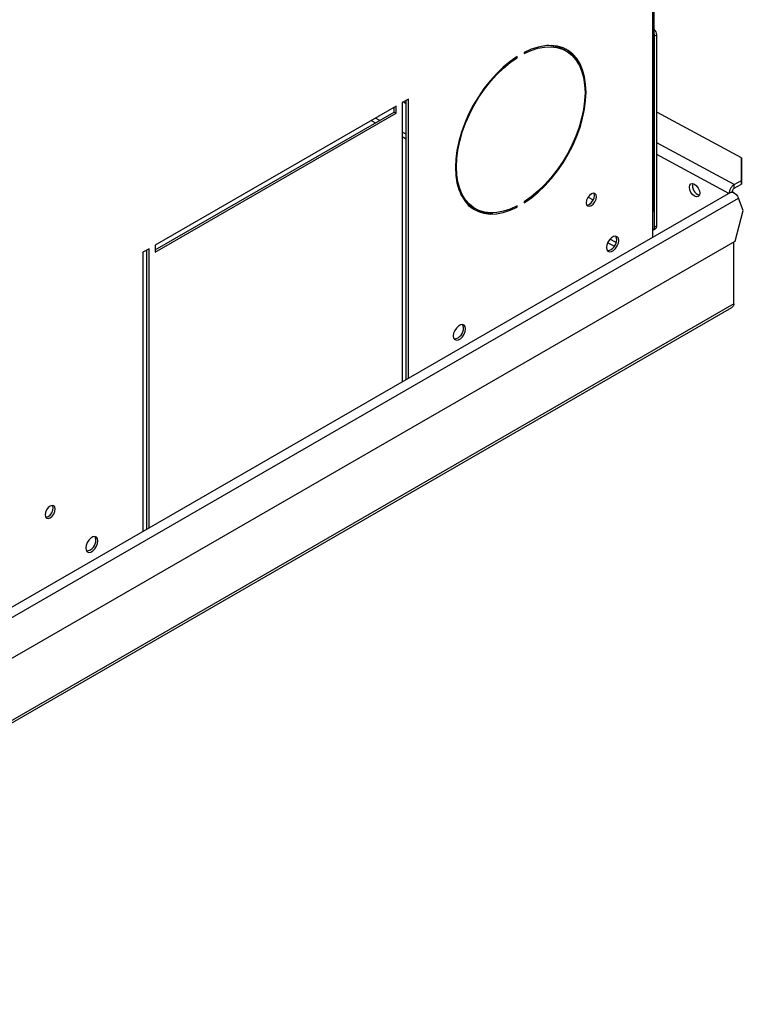
# Model space of a CAD drawing. Units: millimetres. Extents: x 5 to 414, y 3 to 291.
# Drawn here: x 284 to 290, y 70 to 79 of the extents above; entities that cross this region are included whole.
import ezdxf

# ---------------------------------------------------------------- set-up
doc = ezdxf.new("R2010")
doc.units = ezdxf.units.MM

msp = doc.modelspace()

# ---------------------------------------------------------------- linework, layer by layer
at = {"color": 8, "linetype": 'Continuous', "lineweight": 25}
for p, q in [((289.5065, 79.8927), (289.5065, 77.1266)), ((287.0703, 77.9147), (287.1076, 77.8954)), ((287.144, 77.9164), (287.1067, 77.9357)), ((287.3745, 77.7973), (287.3392, 77.8156)), ((287.3392, 77.7758), (287.3745, 77.7575)), ((290.2127, 77.3598), (289.5418, 77.7219)), ((290.1669, 77.2841), (289.5418, 77.6215)), ((280.7019, 71.7292), (290.2501, 77.2413)), ((289.1174, 76.8568), (289.1756, 76.8268)), ((289.1909, 76.8587), (289.1368, 76.8866)), ((290.2105, 76.3277), (279.7674, 70.299))]:
    msp.add_line(p, q, dxfattribs=at)
at = {"color": 7, "linetype": 'Continuous', "lineweight": 25}
for p, q in [((289.5211, 77.147), (289.5211, 79.9011)), ((289.5241, 78.6474), (289.5418, 78.6576)), ((289.5241, 76.9918), (289.5241, 78.6474)), ((289.5418, 77.002), (289.5418, 78.6576)), ((288.3954, 78.5052), (288.3954, 78.495)), ((288.7582, 78.5171), (288.7405, 78.5273)), ((288.3252, 78.4641), (288.3336, 78.4593)), ((288.3336, 78.4593), (288.3336, 78.4695)), ((287.3922, 78.1005), (287.3392, 78.0699)), ((287.3392, 78.0699), (287.3392, 75.6517)), ((287.3504, 78.0764), (287.3745, 78.0639)), ((287.3745, 75.6721), (287.3745, 78.0903)), ((287.3922, 75.6823), (287.3922, 78.1005)), ((287.2862, 78.0393), (285.2002, 76.8351)), ((285.2002, 76.7943), (287.2685, 77.9883)), ((285.2002, 76.7739), (287.2862, 77.9781)), ((287.2685, 77.9883), (287.2685, 78.0291)), ((287.2685, 77.9883), (287.2862, 77.9781)), ((287.2862, 77.9781), (287.2862, 78.0393)), ((290.2747, 77.5929), (289.5418, 77.9885)), ((290.2746, 77.3955), (290.2747, 77.5929)), ((290.2747, 77.5929), (290.2756, 77.5618)), ((290.2756, 77.5618), (290.2755, 77.3644)), ((290.2127, 77.3598), (290.2746, 77.3955)), ((290.2136, 77.3287), (290.2755, 77.3644)), ((290.2755, 77.3644), (290.2746, 77.3955)), ((290.1806, 77.292), (283.8037, 73.6107)), ((290.1951, 77.2985), (290.1883, 77.2946)), ((290.2106, 77.2901), (290.1951, 77.2985)), ((290.2106, 77.2901), (290.21, 77.2899)), ((290.2106, 77.2896), (290.2106, 77.2901)), ((290.2136, 77.3287), (290.2127, 77.3598)), ((288.3954, 77.2109), (288.3954, 77.2007)), ((288.9475, 77.2511), (288.9932, 77.2275)), ((290.2914, 77.1349), (290.2501, 77.2413)), ((287.9531, 77.1632), (287.9708, 77.153)), ((288.3241, 77.1704), (288.3336, 77.165)), ((288.3336, 77.165), (288.3336, 77.1752)), ((289.5065, 77.1266), (289.5065, 76.9028)), ((290.2206, 76.871), (290.2914, 77.1349)), ((289.5138, 76.9689), (289.5315, 76.9792)), ((289.5418, 77.002), (289.5241, 76.9918)), ((280.4866, 71.2517), (290.2206, 76.871)), ((290.2106, 76.3284), (290.2106, 76.8652)), ((285.1472, 76.8045), (285.0941, 76.7739)), ((285.0941, 76.7739), (285.0941, 74.3556)), ((285.1295, 74.376), (285.1295, 76.7943)), ((285.1472, 74.3863), (285.1472, 76.8045)), ((285.2002, 76.8351), (285.2002, 76.7739)), ((279.7348, 70.259), (290.1919, 76.2958))]:
    msp.add_line(p, q, dxfattribs=at)
at = {"color": 7, "linetype": 'Continuous', "lineweight": 25, "flags": 128}
for points in [[(288.3954, 77.2007), (288.4563, 77.2435), (288.5161, 77.2932), (288.5741, 77.3493), (288.6297, 77.4111), (288.6821, 77.4779), (288.7308, 77.5488), (288.7753, 77.6231), (288.8149, 77.6999), (288.8493, 77.7783), (288.8779, 77.8573), (288.9006, 77.936), (288.917, 78.0136), (288.9269, 78.0891), (288.9302, 78.1616), (288.9269, 78.2303), (288.917, 78.2944), (288.9006, 78.3531), (288.8779, 78.4057), (288.8493, 78.4516), (288.8149, 78.4903), (288.7753, 78.5213), (288.7308, 78.5443), (288.6821, 78.559), (288.6297, 78.5652), (288.5741, 78.5628), (288.5161, 78.5519), (288.4563, 78.5326), (288.3954, 78.5052)], [(288.3954, 78.495), (288.4553, 78.5219), (288.5141, 78.5408), (288.5712, 78.5515), (288.6258, 78.5538), (288.6774, 78.5476), (288.7253, 78.5331), (288.769, 78.5105), (288.808, 78.4799), (288.8418, 78.4419), (288.87, 78.3967), (288.8923, 78.3449), (288.9084, 78.2871), (288.9181, 78.2241), (288.9213, 78.1565), (288.9181, 78.0852), (288.9084, 78.0109), (288.8923, 77.9346), (288.87, 77.8571), (288.8418, 77.7794), (288.808, 77.7023), (288.769, 77.6267), (288.7253, 77.5536), (288.6774, 77.4838), (288.6258, 77.4181), (288.5712, 77.3573), (288.5141, 77.3021), (288.4553, 77.2531), (288.3954, 77.2109)], [(288.3336, 78.4695), (288.2727, 78.4266), (288.2129, 78.3769), (288.1549, 78.3208), (288.0993, 78.259), (288.0469, 78.1923), (287.9981, 78.1213), (287.9537, 78.047), (287.9141, 77.9702), (287.8797, 77.8919), (287.851, 77.8129), (287.8284, 77.7341), (287.812, 77.6565), (287.8021, 77.581), (287.7988, 77.5085), (287.8021, 77.4398), (287.812, 77.3758), (287.8284, 77.3171), (287.851, 77.2645), (287.8797, 77.2186), (287.9141, 77.1799), (287.9537, 77.1488), (287.9981, 77.1258), (288.0469, 77.1112), (288.0993, 77.105), (288.1549, 77.1073), (288.2129, 77.1182), (288.2727, 77.1375), (288.3336, 77.165)], [(288.3336, 77.1752), (288.2737, 77.1482), (288.2149, 77.1293), (288.1578, 77.1186), (288.1032, 77.1164), (288.0516, 77.1225), (288.0036, 77.137), (287.9599, 77.1596), (287.921, 77.1902), (287.8872, 77.2283), (287.859, 77.2735), (287.8367, 77.3253), (287.8206, 77.383), (287.8109, 77.446), (287.8076, 77.5136), (287.8109, 77.5849), (287.8206, 77.6592), (287.8367, 77.7355), (287.859, 77.813), (287.8872, 77.8908), (287.921, 77.9679), (287.9599, 78.0434), (288.0036, 78.1165), (288.0516, 78.1863), (288.1032, 78.252), (288.1578, 78.3129), (288.2149, 78.3681), (288.2737, 78.4171), (288.3336, 78.4593)], [(289.8698, 77.259), (289.8525, 77.273), (289.8379, 77.2927), (289.8281, 77.3152), (289.8247, 77.3371), (289.8281, 77.3551), (289.8379, 77.3663), (289.8525, 77.3692), (289.8698, 77.3632), (289.887, 77.3492), (289.9017, 77.3295), (289.9114, 77.307), (289.9149, 77.2851), (289.9114, 77.2671), (289.9017, 77.2559), (289.887, 77.2531), (289.8698, 77.259)], [(289.0203, 77.2542), (289.017, 77.2718), (289.0074, 77.2829), (288.993, 77.2856), (288.9761, 77.2798), (288.9592, 77.2661), (288.9449, 77.2468), (288.9353, 77.2247), (288.9319, 77.2032), (288.9353, 77.1856), (288.9449, 77.1746), (288.9592, 77.1718), (288.9761, 77.1777), (288.993, 77.1913), (289.0074, 77.2107), (289.017, 77.2328), (289.0203, 77.2542)], [(289.0027, 77.2645), (288.9993, 77.282), (288.9973, 77.2858)], [(290.1806, 77.292), (290.1873, 77.2945), (290.2004, 77.2937), (290.2147, 77.2871), (290.2287, 77.2752), (290.2409, 77.2594), (290.2501, 77.2413)], [(288.9373, 77.1819), (288.9415, 77.182), (288.9585, 77.1879), (288.9754, 77.2016), (288.9897, 77.2209), (288.9993, 77.243), (289.0027, 77.2645)], [(289.213, 76.8756), (289.2098, 76.8947), (289.2006, 76.9078), (289.1865, 76.9133), (289.1692, 76.9106), (289.1508, 76.8999), (289.1335, 76.8827), (289.1194, 76.8609), (289.1101, 76.8371), (289.107, 76.8143), (289.1101, 76.7952), (289.1194, 76.7821), (289.1335, 76.7766), (289.1508, 76.7793), (289.1692, 76.7899), (289.1865, 76.8072), (289.2006, 76.829), (289.2098, 76.8528), (289.213, 76.8756)], [(289.1953, 76.8858), (289.1921, 76.9049), (289.1876, 76.9132)], [(287.8872, 76.1102), (287.884, 76.1293), (287.8748, 76.1424), (287.8607, 76.1479), (287.8434, 76.1452), (287.825, 76.1346), (287.8076, 76.1173), (287.7935, 76.0955), (287.7843, 76.0717), (287.7811, 76.0489), (287.7843, 76.0298), (287.7935, 76.0167), (287.8076, 76.0112), (287.825, 76.0139), (287.8434, 76.0246), (287.8607, 76.0418), (287.8748, 76.0636), (287.884, 76.0874), (287.8872, 76.1102)], [(287.8695, 76.1204), (287.8663, 76.1395), (287.8618, 76.1478)], [(284.3357, 74.5499), (284.3324, 74.5675), (284.3228, 74.5785), (284.3085, 74.5813), (284.2916, 74.5754), (284.2746, 74.5618), (284.2603, 74.5424), (284.2507, 74.5203), (284.2474, 74.4989), (284.2507, 74.4813), (284.2603, 74.4703), (284.2746, 74.4675), (284.2916, 74.4733), (284.3085, 74.487), (284.3228, 74.5063), (284.3324, 74.5284), (284.3357, 74.5499)], [(284.2527, 74.4776), (284.257, 74.4777), (284.2739, 74.4836), (284.2908, 74.4972), (284.3051, 74.5165), (284.3147, 74.5386), (284.3181, 74.5601)], [(284.3181, 74.5601), (284.3147, 74.5777), (284.3127, 74.5814)], [(284.7052, 74.2733), (284.702, 74.2924), (284.6928, 74.3055), (284.6787, 74.311), (284.6614, 74.3083), (284.643, 74.2976), (284.6257, 74.2804), (284.6116, 74.2586), (284.6023, 74.2348), (284.5991, 74.212), (284.6023, 74.1929), (284.6116, 74.1798), (284.6257, 74.1743), (284.643, 74.177), (284.6614, 74.1876), (284.6787, 74.2049), (284.6928, 74.2267), (284.702, 74.2505), (284.7052, 74.2733)], [(284.6875, 74.2835), (284.6843, 74.3026), (284.6798, 74.3109)]]:
    msp.add_lwpolyline(points, dxfattribs=at)
at = {"color": 7, "linetype": 'Continuous', "lineweight": 25}
for centre, radius, start, end in [((289.4646, 78.654), 0.0773, 2.69722, 43.03007), ((289.4605, 78.6463), 0.0637, 1.03766, 17.78812), ((288.5985, 78.2731), 0.2912, 60.80179, 92.30527), ((288.5909, 78.2794), 0.3022, 23.98507, 56.98983), ((289.9352, 77.3489), 0.0836, 166.09106, 253.90357), ((288.0989, 77.4103), 0.2868, 207.44499, 239.45301), ((288.093, 77.4172), 0.3026, 243.04032, 275.99813), ((289.4961, 77.1495), 0.0251, 294.37466, 354.3052), ((289.5024, 76.9883), 0.022, 280.56209, 9.23656), ((289.5172, 76.9994), 0.0248, 305.2002, 6.11198), ((289.0992, 76.8819), 0.0962, 279.26013, 2.32494), ((287.7734, 76.1165), 0.0962, 279.26013, 2.32494), ((284.5914, 74.2796), 0.0962, 279.26013, 2.32494)]:
    msp.add_arc(centre, radius, start, end, dxfattribs=at)
for points in [[(290.2127, 77.3598), (290.2068, 77.3557), (290.1951, 77.3476), (290.1804, 77.3274), (290.1703, 77.3045), (290.1691, 77.2903), (290.1685, 77.2832)], [(290.2136, 77.3287), (290.2112, 77.3271), (290.2063, 77.3239), (290.2002, 77.316), (290.196, 77.3069), (290.1954, 77.3013), (290.1951, 77.2985)]]:
    msp.add_open_spline(points, degree=3, dxfattribs=at)
for points, knots in [([(290.2105, 76.3277), (290.2098, 76.3225), (290.2082, 76.3119), (290.2008, 76.3011), (290.1938, 76.2976), (290.1915, 76.2965)], [0, 0, 0, 0, 0.39072, 0.794635, 1, 1, 1, 1]), ([(290.2105, 76.3277), (290.2105, 76.3278), (290.2105, 76.328), (290.2106, 76.3283), (290.2106, 76.3284)], [0, 0, 0, 0, 0.559999, 1, 1, 1, 1])]:
    msp.add_open_spline(points, degree=3, knots=knots, dxfattribs=at)

doc.saveas('drawing.dxf')
